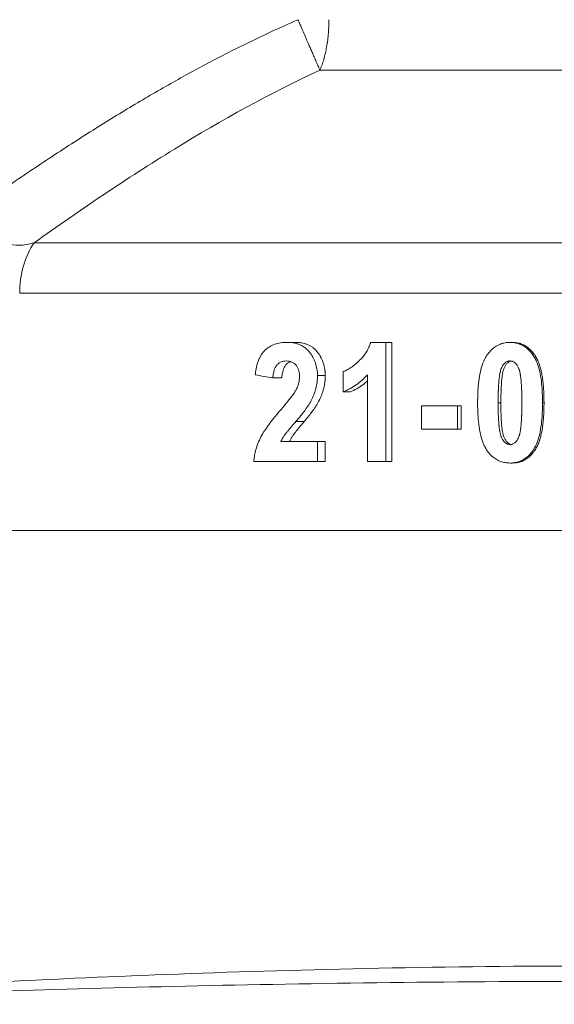
# Model space of a CAD drawing. Units: millimetres. Extents: x 8 to 290, y 7 to 203.
# Drawn here: x 213 to 216, y 139 to 144 of the extents above; entities that cross this region are included whole.
import ezdxf

# ---------------------------------------------------------------- set-up
doc = ezdxf.new("R2010")
doc.units = ezdxf.units.MM

msp = doc.modelspace()

# ---------------------------------------------------------------- linework, layer by layer
at = {"color": 7, "linetype": 'Continuous', "lineweight": 15}
for p, q in [((214.9937, 143.886), (217.9042, 143.886)), ((216.4489, 142.9806), (213.4944, 142.9806)), ((213.4183, 142.7155), (216.4489, 142.7155)), ((214.8657, 142.4578), (214.8205, 142.4578)), ((215.3401, 141.8328), (215.3401, 142.4578)), ((215.3709, 141.8328), (215.3709, 142.4578)), ((216.0038, 142.4578), (215.9911, 142.4578)), ((215.1151, 142.1981), (215.1151, 142.3036)), ((214.794, 142.2711), (214.7467, 142.2711)), ((215.0218, 142.2841), (214.981, 142.2841)), ((215.2433, 142.2874), (215.2433, 141.8328)), ((215.1522, 142.1981), (215.1151, 142.1981)), ((215.9436, 142.141), (215.9291, 142.141)), ((216.1699, 142.141), (216.1619, 142.141)), ((215.5263, 142.125), (215.5263, 142.0033)), ((215.715, 142.0033), (215.715, 142.125)), ((215.715, 142.125), (215.7354, 142.125)), ((215.7354, 142.0033), (215.7354, 142.125)), ((214.8674, 142.0426), (214.9113, 142.0426)), ((215.7354, 142.0033), (215.715, 142.0033)), ((214.981, 141.9384), (214.981, 141.8328)), ((215.0218, 141.8328), (215.0218, 141.9384)), ((215.0218, 141.8328), (214.981, 141.8328)), ((215.3709, 141.8328), (215.3401, 141.8328)), ((215.9916, 141.8247), (216.0043, 141.8247))]:
    msp.add_line(p, q, dxfattribs=at)
for points, knots in [([(213.2158, 143.1795), (213.2562, 143.2078), (213.3361, 143.2637), (213.4556, 143.3452), (213.5731, 143.4237), (213.6886, 143.4991), (213.802, 143.5715), (213.9135, 143.6408), (214.0578, 143.728), (214.2339, 143.8301), (214.4237, 143.9331), (214.5906, 144.0179), (214.7351, 144.0875), (214.8314, 144.1302), (214.8788, 144.1511)], [0, 0, 0, 0, 0.0767211, 0.1516881, 0.2249082, 0.2963891, 0.3661389, 0.4341665, 0.5004815, 0.6283351, 0.7506075, 0.8362242, 0.9193387, 1, 1, 1, 1]), ([(214.8788, 144.1511), (214.8802, 144.1481), (214.8828, 144.1419), (214.8882, 144.1296), (214.8976, 144.1078), (214.9102, 144.0788), (214.9261, 144.0419), (214.9395, 144.0111), (214.9516, 143.9832), (214.9615, 143.9604), (214.9721, 143.9358), (214.9833, 143.91), (214.9901, 143.8942), (214.9937, 143.886)], [0, 0, 0, 0, 0.030351, 0.060873, 0.122385, 0.246964, 0.352019, 0.499981, 0.574712, 0.662661, 0.763401, 0.876206, 1, 1, 1, 1]), ([(214.9937, 143.886), (214.9957, 143.8906), (214.9995, 143.8998), (215.0048, 143.9141), (215.0096, 143.9283), (215.0157, 143.9484), (215.0224, 143.9745), (215.0294, 144.0089), (215.0349, 144.0443), (215.0386, 144.0809), (215.0408, 144.1163), (215.0411, 144.1396), (215.0413, 144.1511)], [0, 0, 0, 0, 0.066022, 0.129761, 0.191127, 0.250057, 0.380119, 0.500038, 0.636073, 0.762693, 0.8827, 1, 1, 1, 1]), ([(213.4944, 142.9806), (213.6147, 143.0666), (213.736, 143.1508), (213.981, 143.315), (214.1051, 143.395), (214.4799, 143.6253), (214.7335, 143.7662), (214.9937, 143.886)], [0, 0, 0, 0, 0.25, 0.25, 0.5, 0.5, 1, 1, 1, 1]), ([(213.4944, 142.9806), (213.4659, 142.9725), (213.4395, 142.9676), (213.3916, 142.9668), (213.3706, 142.9709), (213.3371, 142.9893), (213.3242, 143.0038), (213.3079, 143.0408), (213.304, 143.0637), (213.3038, 143.0888)], [0, 0, 0, 0, 0.25, 0.25, 0.5, 0.5, 0.75, 0.75, 1, 1, 1, 1]), ([(213.4944, 142.9806), (213.471, 142.9468), (213.4513, 142.9049), (213.4249, 142.813), (213.4183, 142.7633), (213.4183, 142.7155)], [0, 0, 0, 0, 0.5, 0.5, 1, 1, 1, 1]), ([(214.8205, 142.4578), (214.815, 142.4577), (214.8041, 142.4575), (214.7824, 142.4552), (214.7558, 142.4488), (214.7261, 142.4344), (214.7002, 142.4133), (214.6807, 142.3857), (214.6671, 142.3544), (214.6601, 142.3268), (214.6562, 142.3044), (214.655, 142.293), (214.6544, 142.2874)], [0, 0, 0, 0, 0.06345, 0.126868, 0.253439, 0.379476, 0.504771, 0.629151, 0.752986, 0.876543, 0.938281, 1, 1, 1, 1]), ([(214.981, 142.2841), (214.9809, 142.2897), (214.9807, 142.301), (214.9778, 142.3234), (214.9711, 142.3509), (214.957, 142.3816), (214.9419, 142.4039), (214.9287, 142.4188), (214.9169, 142.429), (214.9024, 142.4391), (214.8856, 142.4469), (214.869, 142.4524), (214.853, 142.4556), (214.8367, 142.4576), (214.8259, 142.4578), (214.8205, 142.4578)], [0, 0, 0, 0, 0.061694, 0.123401, 0.246873, 0.37073, 0.495151, 0.545349, 0.594821, 0.670848, 0.746481, 0.807888, 0.873128, 0.936544, 1, 1, 1, 1]), ([(215.0218, 142.2841), (215.0217, 142.2916), (215.0215, 142.2973), (215.0212, 142.3012), (215.0212, 142.3016), (215.0211, 142.3023), (215.0211, 142.3026), (215.021, 142.3036), (215.0209, 142.3043), (215.0207, 142.3063), (215.0206, 142.3077), (215.0201, 142.3119), (215.0197, 142.3148), (215.0187, 142.3207), (215.0182, 142.3235), (215.0171, 142.3291), (215.0165, 142.3318), (215.0145, 142.34), (215.0129, 142.3453), (215.0095, 142.3557), (215.0075, 142.3607), (215.003, 142.3709), (215.0005, 142.376), (214.997, 142.3824), (214.9964, 142.3835), (214.995, 142.3859), (214.9943, 142.3871), (214.9922, 142.3906), (214.9907, 142.3929), (214.9861, 142.3999), (214.9828, 142.4043), (214.9785, 142.4098), (214.9775, 142.411), (214.9757, 142.4132), (214.9748, 142.4142), (214.9721, 142.4173), (214.9703, 142.419), (214.9666, 142.4226), (214.9646, 142.4244), (214.9603, 142.4281), (214.9579, 142.4299), (214.9512, 142.4349), (214.9469, 142.4377), (214.938, 142.4426), (214.9331, 142.4449), (214.9252, 142.4481), (214.9227, 142.449), (214.9178, 142.4506), (214.9156, 142.4513), (214.9083, 142.4532), (214.903, 142.4544), (214.8957, 142.4556), (214.8945, 142.4558), (214.8918, 142.4562), (214.8905, 142.4564), (214.8865, 142.4569), (214.884, 142.4571), (214.8812, 142.4573), (214.881, 142.4573), (214.8806, 142.4574), (214.8803, 142.4574), (214.8796, 142.4574), (214.8791, 142.4574), (214.8774, 142.4575), (214.8762, 142.4576), (214.8723, 142.4577), (214.8692, 142.4578), (214.8657, 142.4578)], [0, 0, 0, 0, 0.0625, 0.0625, 0.066406, 0.066406, 0.070312, 0.070312, 0.078125, 0.078125, 0.09375, 0.09375, 0.125, 0.125, 0.15625, 0.15625, 0.1875, 0.1875, 0.25, 0.25, 0.3125, 0.3125, 0.375, 0.375, 0.390625, 0.390625, 0.40625, 0.40625, 0.4375, 0.4375, 0.5, 0.5, 0.515625, 0.515625, 0.53125, 0.53125, 0.5625, 0.5625, 0.59375, 0.59375, 0.625, 0.625, 0.6875, 0.6875, 0.75, 0.75, 0.78125, 0.78125, 0.8125, 0.8125, 0.875, 0.875, 0.890625, 0.890625, 0.90625, 0.90625, 0.9375, 0.9375, 0.941406, 0.941406, 0.945312, 0.945312, 0.953125, 0.953125, 0.96875, 0.96875, 1, 1, 1, 1]), ([(215.2605, 142.4578), (215.2591, 142.4535), (215.2562, 142.4448), (215.249, 142.428), (215.2382, 142.4078), (215.2223, 142.3854), (215.1976, 142.3586), (215.1699, 142.3349), (215.1397, 142.3148), (215.1233, 142.3074), (215.1151, 142.3036)], [0, 0, 0, 0, 0.0618721, 0.1238174, 0.2479199, 0.3724354, 0.4973557, 0.7479857, 0.8738022, 1, 1, 1, 1]), ([(215.9911, 142.4578), (215.9869, 142.4577), (215.9784, 142.4574), (215.9616, 142.4554), (215.933, 142.4477), (215.9028, 142.4288), (215.8784, 142.4023), (215.8595, 142.3748), (215.8436, 142.3373), (215.8325, 142.2911), (215.8255, 142.2417), (215.8221, 142.1921), (215.8217, 142.1589), (215.8215, 142.1423)], [0, 0, 0, 0, 0.0319135, 0.0638036, 0.1274234, 0.2533759, 0.324929, 0.3967191, 0.5033496, 0.6275992, 0.7517546, 0.8758803, 1, 1, 1, 1]), ([(216.1619, 142.141), (216.1617, 142.1577), (216.1613, 142.191), (216.1578, 142.2421), (216.1509, 142.2917), (216.1406, 142.3326), (216.1289, 142.3626), (216.117, 142.3849), (216.1023, 142.4051), (216.0846, 142.4234), (216.0643, 142.4387), (216.0413, 142.4499), (216.0208, 142.4554), (216.0039, 142.4574), (215.9954, 142.4577), (215.9911, 142.4578)], [0, 0, 0, 0, 0.1240323, 0.2480705, 0.381081, 0.4963138, 0.5610415, 0.6208858, 0.6842232, 0.746275, 0.8106298, 0.872668, 0.93624, 0.9681089, 1, 1, 1, 1]), ([(216.1699, 142.141), (216.1697, 142.163), (216.1693, 142.1797), (216.1689, 142.1912), (216.1688, 142.1915), (216.1688, 142.1921), (216.1688, 142.1923), (216.1688, 142.1931), (216.1687, 142.1937), (216.1687, 142.1953), (216.1686, 142.1963), (216.1685, 142.1995), (216.1684, 142.2017), (216.168, 142.208), (216.1677, 142.2122), (216.1669, 142.2247), (216.1662, 142.2328), (216.1654, 142.2413), (216.1653, 142.242), (216.1652, 142.2432), (216.1651, 142.2438), (216.1649, 142.2456), (216.1648, 142.2467), (216.1644, 142.2502), (216.1641, 142.2526), (216.1633, 142.2594), (216.1627, 142.2639), (216.1608, 142.2772), (216.1594, 142.2857), (216.1547, 142.3102), (216.1509, 142.3252), (216.1463, 142.3392), (216.1461, 142.3398), (216.1457, 142.3409), (216.1455, 142.3414), (216.145, 142.343), (216.1446, 142.3441), (216.1435, 142.3472), (216.1428, 142.3492), (216.1404, 142.3553), (216.1388, 142.3592), (216.1337, 142.3706), (216.13, 142.3777), (216.1255, 142.385), (216.1249, 142.386), (216.1237, 142.3879), (216.1232, 142.3887), (216.1214, 142.3914), (216.1202, 142.3932), (216.1166, 142.3983), (216.114, 142.4016), (216.1062, 142.4113), (216.1005, 142.4172), (216.0937, 142.4234), (216.0929, 142.4242), (216.0912, 142.4256), (216.0904, 142.4263), (216.088, 142.4284), (216.0863, 142.4297), (216.0812, 142.4336), (216.0778, 142.436), (216.0673, 142.4426), (216.0601, 142.4462), (216.0488, 142.4505), (216.0447, 142.4519), (216.0367, 142.4541), (216.0327, 142.455), (216.0265, 142.4561), (216.0246, 142.4564), (216.0205, 142.4569), (216.0184, 142.4571), (216.016, 142.4572), (216.0159, 142.4572), (216.0155, 142.4573), (216.0154, 142.4573), (216.0148, 142.4573), (216.0144, 142.4574), (216.0131, 142.4574), (216.0121, 142.4575), (216.009, 142.4576), (216.0066, 142.4577), (216.0038, 142.4578)], [0, 0, 0, 0, 0.125, 0.125, 0.126953, 0.126953, 0.128906, 0.128906, 0.132812, 0.132812, 0.140625, 0.140625, 0.15625, 0.15625, 0.1875, 0.1875, 0.25, 0.25, 0.253906, 0.253906, 0.257812, 0.257812, 0.265625, 0.265625, 0.28125, 0.28125, 0.3125, 0.3125, 0.375, 0.375, 0.5, 0.5, 0.503906, 0.503906, 0.507812, 0.507812, 0.515625, 0.515625, 0.53125, 0.53125, 0.5625, 0.5625, 0.625, 0.625, 0.632812, 0.632812, 0.640625, 0.640625, 0.65625, 0.65625, 0.6875, 0.6875, 0.75, 0.75, 0.757812, 0.757812, 0.765625, 0.765625, 0.78125, 0.78125, 0.8125, 0.8125, 0.875, 0.875, 0.90625, 0.90625, 0.9375, 0.9375, 0.953125, 0.953125, 0.96875, 0.96875, 0.970703, 0.970703, 0.972656, 0.972656, 0.976562, 0.976562, 0.984375, 0.984375, 1, 1, 1, 1]), ([(214.7467, 142.2711), (214.7471, 142.2766), (214.7481, 142.2875), (214.7519, 142.3091), (214.7599, 142.3299), (214.7739, 142.3463), (214.7875, 142.355), (214.8027, 142.3597), (214.8131, 142.3602), (214.8184, 142.3604)], [0, 0, 0, 0, 0.12383, 0.247688, 0.495016, 0.620116, 0.746047, 0.872774, 1, 1, 1, 1]), ([(214.794, 142.2711), (214.795, 142.282), (214.797, 142.3038), (214.8067, 142.33), (214.8205, 142.346), (214.8312, 142.3544), (214.8388, 142.3555), (214.8414, 142.3559)], [0, 0, 0, 0, 0.30822, 0.615029, 0.768941, 0.922703, 1, 1, 1, 1]), ([(214.8184, 142.3604), (214.8233, 142.3602), (214.8332, 142.3598), (214.8521, 142.3538), (214.8725, 142.3378), (214.883, 142.3136), (214.8862, 142.2933), (214.8865, 142.283), (214.8867, 142.2779)], [0, 0, 0, 0, 0.127453, 0.254414, 0.504589, 0.751979, 0.875983, 1, 1, 1, 1]), ([(215.9914, 142.3604), (215.9897, 142.3603), (215.9881, 142.3602), (215.9862, 142.36), (215.9856, 142.36), (215.9848, 142.3598), (215.9845, 142.3598), (215.984, 142.3597), (215.9839, 142.3597), (215.9824, 142.3594), (215.9811, 142.3591), (215.9787, 142.3583), (215.9773, 142.3578), (215.9738, 142.3564), (215.9716, 142.3552), (215.9684, 142.353), (215.9674, 142.3522), (215.9659, 142.3509), (215.9654, 142.3505), (215.9644, 142.3496), (215.9638, 142.3491), (215.96, 142.3453), (215.9568, 142.3415), (215.9526, 142.3351), (215.9513, 142.3329), (215.9494, 142.3293), (215.9487, 142.3281), (215.9479, 142.3263), (215.9476, 142.3257), (215.9471, 142.3247), (215.947, 142.3244), (215.9467, 142.3238), (215.9465, 142.3234), (215.9447, 142.3193), (215.9432, 142.3149), (215.9411, 142.3075), (215.9404, 142.3049), (215.9395, 142.3009), (215.9392, 142.2995), (215.9388, 142.2973), (215.9386, 142.2966), (215.9384, 142.2955), (215.9383, 142.2952), (215.9382, 142.2944), (215.9381, 142.2939), (215.9373, 142.2897), (215.9366, 142.2851), (215.9356, 142.2775), (215.9352, 142.2749), (215.9348, 142.2707), (215.9346, 142.2693), (215.9344, 142.2671), (215.9343, 142.2663), (215.9342, 142.2652), (215.9341, 142.2649), (215.934, 142.2641), (215.934, 142.2636), (215.933, 142.2542), (215.9322, 142.2446), (215.9313, 142.2293), (215.931, 142.2241), (215.9306, 142.216), (215.9305, 142.2133), (215.9303, 142.2092), (215.9302, 142.2078), (215.9302, 142.2057), (215.9301, 142.205), (215.9301, 142.204), (215.9301, 142.2036), (215.9301, 142.2029), (215.9301, 142.2025), (215.9295, 142.1865), (215.9292, 142.1661), (215.9291, 142.141)], [0, 0, 0, 0, 0.015625, 0.015625, 0.023438, 0.023438, 0.027344, 0.027344, 0.03125, 0.03125, 0.046875, 0.046875, 0.0625, 0.0625, 0.09375, 0.09375, 0.109375, 0.109375, 0.117188, 0.117188, 0.125, 0.125, 0.1875, 0.1875, 0.21875, 0.21875, 0.234375, 0.234375, 0.242188, 0.242188, 0.246094, 0.246094, 0.25, 0.25, 0.3125, 0.3125, 0.34375, 0.34375, 0.359375, 0.359375, 0.367188, 0.367188, 0.371094, 0.371094, 0.375, 0.375, 0.4375, 0.4375, 0.46875, 0.46875, 0.484375, 0.484375, 0.492188, 0.492188, 0.496094, 0.496094, 0.5, 0.5, 0.625, 0.625, 0.6875, 0.6875, 0.71875, 0.71875, 0.734375, 0.734375, 0.742188, 0.742188, 0.746094, 0.746094, 0.75, 0.75, 1, 1, 1, 1]), ([(215.9979, 142.3598), (215.9975, 142.3597), (215.9945, 142.3595), (215.9868, 142.3567), (215.9765, 142.3493), (215.9672, 142.3371), (215.9594, 142.3224), (215.9541, 142.3046), (215.9506, 142.2845), (215.9475, 142.2575), (215.9451, 142.2242), (215.9438, 142.1834), (215.9437, 142.1557), (215.9436, 142.141)], [0, 0, 0, 0, 0.0059381, 0.0379744, 0.1017436, 0.1631453, 0.2299649, 0.3102737, 0.3952737, 0.4865743, 0.6517906, 0.815532, 1, 1, 1, 1]), ([(216.0537, 142.141), (216.0537, 142.1538), (216.0536, 142.1653), (216.0533, 142.1806), (216.0532, 142.1854), (216.0531, 142.1921), (216.053, 142.1942), (216.053, 142.1973), (216.0529, 142.1984), (216.0529, 142.1999), (216.0529, 142.2003), (216.0528, 142.2011), (216.0528, 142.2013), (216.0528, 142.2018), (216.0528, 142.2019), (216.0524, 142.2139), (216.0519, 142.2248), (216.051, 142.2401), (216.0506, 142.245), (216.0501, 142.2521), (216.0499, 142.2545), (216.0496, 142.2579), (216.0495, 142.259), (216.0493, 142.2607), (216.0492, 142.2612), (216.0491, 142.2623), (216.0491, 142.2628), (216.0485, 142.2689), (216.0479, 142.2741), (216.0468, 142.2817), (216.0464, 142.2842), (216.0458, 142.2878), (216.0456, 142.289), (216.0453, 142.2908), (216.0452, 142.2914), (216.045, 142.2923), (216.045, 142.2926), (216.0449, 142.2932), (216.0448, 142.2934), (216.0442, 142.2967), (216.0437, 142.2994), (216.0428, 142.3032), (216.0426, 142.3044), (216.0421, 142.3061), (216.042, 142.3066), (216.0418, 142.3074), (216.0417, 142.3077), (216.0416, 142.3082), (216.0416, 142.3084), (216.0408, 142.3114), (216.04, 142.314), (216.0387, 142.3176), (216.0383, 142.3188), (216.0376, 142.3205), (216.0374, 142.3211), (216.0369, 142.3222), (216.0368, 142.3226), (216.0341, 142.3285), (216.0316, 142.3333), (216.0273, 142.3397), (216.0258, 142.3417), (216.0235, 142.3445), (216.0228, 142.3454), (216.0216, 142.3467), (216.0212, 142.3471), (216.0203, 142.348), (216.02, 142.3483), (216.0176, 142.3507), (216.0156, 142.3523), (216.0113, 142.3552), (216.0091, 142.3563), (216.0054, 142.3579), (216.0041, 142.3584), (216.0023, 142.3589), (216.0017, 142.3591), (216.0007, 142.3593), (216.0004, 142.3594), (215.9998, 142.3595), (215.9994, 142.3596), (215.9974, 142.36), (215.9949, 142.3602), (215.9914, 142.3604)], [0, 0, 0, 0, 0.125, 0.125, 0.1875, 0.1875, 0.21875, 0.21875, 0.234375, 0.234375, 0.242188, 0.242188, 0.246094, 0.246094, 0.25, 0.25, 0.375, 0.375, 0.4375, 0.4375, 0.46875, 0.46875, 0.484375, 0.484375, 0.492188, 0.492188, 0.5, 0.5, 0.5625, 0.5625, 0.59375, 0.59375, 0.609375, 0.609375, 0.617188, 0.617188, 0.621094, 0.621094, 0.625, 0.625, 0.65625, 0.65625, 0.671875, 0.671875, 0.679688, 0.679688, 0.683594, 0.683594, 0.6875, 0.6875, 0.71875, 0.71875, 0.734375, 0.734375, 0.742188, 0.742188, 0.75, 0.75, 0.8125, 0.8125, 0.84375, 0.84375, 0.859375, 0.859375, 0.867188, 0.867188, 0.875, 0.875, 0.90625, 0.90625, 0.9375, 0.9375, 0.953125, 0.953125, 0.960938, 0.960938, 0.964844, 0.964844, 0.96875, 0.96875, 1, 1, 1, 1]), ([(214.8867, 142.2779), (214.8864, 142.2712), (214.8859, 142.2577), (214.8812, 142.2381), (214.8743, 142.2192), (214.868, 142.2075), (214.8648, 142.2016)], [0, 0, 0, 0, 0.249347, 0.498904, 0.749062, 1, 1, 1, 1]), ([(214.8674, 142.0426), (214.8757, 142.0523), (214.8904, 142.0694), (214.9115, 142.096), (214.9308, 142.1223), (214.9481, 142.1518), (214.9624, 142.183), (214.9733, 142.2157), (214.9785, 142.244), (214.9808, 142.2669), (214.9809, 142.2783), (214.981, 142.2841)], [0, 0, 0, 0, 0.141583, 0.251483, 0.376974, 0.502125, 0.62695, 0.751481, 0.875761, 0.937883, 1, 1, 1, 1]), ([(214.9113, 142.0426), (214.9293, 142.064), (214.9433, 142.0815), (214.9533, 142.0951), (214.9535, 142.0953), (214.9537, 142.0957), (214.9539, 142.0958), (214.9542, 142.0963), (214.9545, 142.0966), (214.9552, 142.0976), (214.9556, 142.0983), (214.957, 142.1002), (214.9579, 142.1014), (214.9606, 142.1051), (214.9623, 142.1075), (214.9671, 142.1144), (214.97, 142.1187), (214.9729, 142.1232), (214.9733, 142.1238), (214.974, 142.1249), (214.9743, 142.1255), (214.9754, 142.1272), (214.9761, 142.1284), (214.9782, 142.1319), (214.9796, 142.1343), (214.9838, 142.1416), (214.9866, 142.1468), (214.99, 142.1535), (214.9906, 142.1546), (214.9918, 142.1572), (214.9924, 142.1584), (214.9943, 142.1622), (214.9954, 142.1648), (214.9989, 142.1726), (215.0011, 142.1779), (215.0052, 142.1887), (215.0072, 142.1943), (215.0106, 142.2052), (215.0122, 142.2106), (215.0149, 142.2213), (215.016, 142.2266), (215.0181, 142.2379), (215.019, 142.2437), (215.0205, 142.2558), (215.021, 142.2615), (215.0213, 142.2672), (215.0213, 142.2674), (215.0214, 142.2679), (215.0214, 142.2681), (215.0214, 142.2689), (215.0214, 142.2695), (215.0215, 142.2713), (215.0216, 142.2726), (215.0217, 142.2769), (215.0218, 142.2803), (215.0218, 142.2841)], [0, 0, 0, 0, 0.25, 0.25, 0.251953, 0.251953, 0.253906, 0.253906, 0.257812, 0.257812, 0.265625, 0.265625, 0.28125, 0.28125, 0.3125, 0.3125, 0.375, 0.375, 0.382812, 0.382812, 0.390625, 0.390625, 0.40625, 0.40625, 0.4375, 0.4375, 0.5, 0.5, 0.515625, 0.515625, 0.53125, 0.53125, 0.5625, 0.5625, 0.625, 0.625, 0.6875, 0.6875, 0.75, 0.75, 0.8125, 0.8125, 0.875, 0.875, 0.9375, 0.9375, 0.941406, 0.941406, 0.945312, 0.945312, 0.953125, 0.953125, 0.96875, 0.96875, 1, 1, 1, 1]), ([(215.2433, 142.2874), (215.2387, 142.2826), (215.2297, 142.273), (215.2104, 142.2549), (215.1845, 142.2346), (215.1566, 142.2173), (215.1332, 142.2056), (215.1211, 142.2006), (215.1151, 142.1981)], [0, 0, 0, 0, 0.124385, 0.248936, 0.498538, 0.748864, 0.874348, 1, 1, 1, 1]), ([(215.1522, 142.1981), (215.1757, 142.2087), (215.209, 142.2238), (215.2355, 142.2494), (215.2433, 142.257)], [0, 0, 0, 0, 0.705405, 1, 1, 1, 1]), ([(214.8648, 142.2016), (214.8632, 142.199), (214.8602, 142.1938), (214.8533, 142.1839), (214.8424, 142.1694), (214.8199, 142.1409), (214.8003, 142.118), (214.7866, 142.102)], [0, 0, 0, 0, 0.072192, 0.141549, 0.284662, 0.49952, 1, 1, 1, 1]), ([(215.8215, 142.1423), (215.8215, 142.1339), (215.8215, 142.1172), (215.8225, 142.0919), (215.8239, 142.0669), (215.8265, 142.0327), (215.8324, 141.9916), (215.8418, 141.9525), (215.852, 141.925), (215.8619, 141.9037), (215.877, 141.8813), (215.9022, 141.854), (215.933, 141.8347), (215.9619, 141.8271), (215.9788, 141.8252), (215.9874, 141.8249), (215.9916, 141.8247)], [0, 0, 0, 0, 0.062053, 0.124109, 0.18811, 0.24823, 0.379068, 0.4966, 0.546323, 0.596953, 0.671153, 0.746649, 0.872603, 0.9362, 0.96809, 1, 1, 1, 1]), ([(215.9291, 142.141), (215.9292, 142.1286), (215.9293, 142.1172), (215.9295, 142.102), (215.9296, 142.0972), (215.9298, 142.0904), (215.9298, 142.0882), (215.9299, 142.085), (215.9299, 142.084), (215.93, 142.0824), (215.93, 142.0819), (215.93, 142.0812), (215.93, 142.0809), (215.93, 142.0804), (215.93, 142.0803), (215.9302, 142.074), (215.9305, 142.0685), (215.9308, 142.0608), (215.9309, 142.0584), (215.9311, 142.0549), (215.9312, 142.0538), (215.9313, 142.0521), (215.9313, 142.0515), (215.9314, 142.0505), (215.9314, 142.05), (215.9317, 142.0446), (215.9321, 142.0396), (215.9327, 142.032), (215.9329, 142.0294), (215.9333, 142.0255), (215.9334, 142.0242), (215.9336, 142.0223), (215.9337, 142.0216), (215.9338, 142.0203), (215.9339, 142.0197), (215.9346, 142.0129), (215.9352, 142.0073), (215.9362, 141.9998), (215.9366, 141.9974), (215.9371, 141.994), (215.9373, 141.9929), (215.9376, 141.9912), (215.9377, 141.9907), (215.9378, 141.9899), (215.9379, 141.9897), (215.938, 141.9892), (215.938, 141.989), (215.9392, 141.9826), (215.9404, 141.9772), (215.9425, 141.9698), (215.9432, 141.9675), (215.9444, 141.9642), (215.9448, 141.9632), (215.9454, 141.9617), (215.9456, 141.9612), (215.946, 141.9602), (215.9461, 141.9598), (215.9474, 141.957), (215.9485, 141.9547), (215.9509, 141.9502), (215.9522, 141.9481), (215.9552, 141.9435), (215.9568, 141.9413), (215.9592, 141.9383), (215.96, 141.9374), (215.9613, 141.936), (215.9617, 141.9355), (215.9625, 141.9347), (215.9629, 141.9343), (215.9654, 141.9319), (215.9675, 141.9302), (215.9707, 141.9281), (215.9718, 141.9274), (215.9739, 141.9262), (215.9749, 141.9257), (215.9774, 141.9247), (215.9787, 141.9242), (215.9805, 141.9237), (215.9812, 141.9235), (215.9821, 141.9232), (215.9824, 141.9232), (215.983, 141.923), (215.9834, 141.923), (215.9853, 141.9226), (215.9879, 141.9223), (215.9914, 141.9221)], [0, 0, 0, 0, 0.125, 0.125, 0.1875, 0.1875, 0.21875, 0.21875, 0.234375, 0.234375, 0.242188, 0.242188, 0.246094, 0.246094, 0.25, 0.25, 0.3125, 0.3125, 0.34375, 0.34375, 0.359375, 0.359375, 0.367188, 0.367188, 0.375, 0.375, 0.4375, 0.4375, 0.46875, 0.46875, 0.484375, 0.484375, 0.492188, 0.492188, 0.5, 0.5, 0.5625, 0.5625, 0.59375, 0.59375, 0.609375, 0.609375, 0.617188, 0.617188, 0.621094, 0.621094, 0.625, 0.625, 0.6875, 0.6875, 0.71875, 0.71875, 0.734375, 0.734375, 0.742188, 0.742188, 0.75, 0.75, 0.78125, 0.78125, 0.8125, 0.8125, 0.84375, 0.84375, 0.859375, 0.859375, 0.867188, 0.867188, 0.875, 0.875, 0.90625, 0.90625, 0.921875, 0.921875, 0.9375, 0.9375, 0.953125, 0.953125, 0.960938, 0.960938, 0.964844, 0.964844, 0.96875, 0.96875, 1, 1, 1, 1]), ([(215.9436, 142.141), (215.9437, 142.1207), (215.9439, 142.0901), (215.9456, 142.0494), (215.9481, 142.0189), (215.9517, 141.9886), (215.9575, 141.9636), (215.9671, 141.9456), (215.9763, 141.9333), (215.9868, 141.9257), (215.9965, 141.9226), (216.0016, 141.9223), (216.0041, 141.9221)], [0, 0, 0, 0, 0.250229, 0.375344, 0.500457, 0.625544, 0.750416, 0.812918, 0.87534, 0.937522, 0.968747, 1, 1, 1, 1]), ([(215.9914, 141.9221), (215.9931, 141.9222), (215.9946, 141.9223), (215.9966, 141.9225), (215.9972, 141.9226), (215.998, 141.9227), (215.9982, 141.9227), (215.9987, 141.9228), (215.9989, 141.9228), (216.0016, 141.9234), (216.0042, 141.9242), (216.009, 141.9262), (216.0113, 141.9274), (216.0156, 141.9302), (216.0175, 141.9318), (216.0233, 141.9375), (216.0266, 141.9415), (216.0306, 141.9477), (216.0318, 141.9499), (216.0336, 141.9532), (216.0342, 141.9544), (216.0351, 141.9562), (216.0354, 141.9567), (216.0359, 141.9579), (216.0362, 141.9586), (216.0374, 141.9613), (216.0383, 141.9636), (216.0395, 141.9672), (216.0399, 141.9684), (216.0405, 141.9703), (216.0407, 141.971), (216.041, 141.972), (216.0411, 141.9723), (216.0413, 141.973), (216.0414, 141.9734), (216.042, 141.9757), (216.0425, 141.9779), (216.0434, 141.9817), (216.0436, 141.983), (216.0441, 141.985), (216.0442, 141.9857), (216.0444, 141.9868), (216.0445, 141.9871), (216.0446, 141.9878), (216.0447, 141.9883), (216.0456, 141.9932), (216.0464, 141.9981), (216.0475, 142.0057), (216.0478, 142.0082), (216.0483, 142.0122), (216.0484, 142.0135), (216.0487, 142.0155), (216.0487, 142.0162), (216.0489, 142.0175), (216.049, 142.0183), (216.0499, 142.0276), (216.0506, 142.037), (216.0516, 142.0523), (216.0519, 142.0576), (216.0523, 142.0657), (216.0524, 142.0685), (216.0525, 142.0727), (216.0526, 142.0741), (216.0527, 142.0763), (216.0527, 142.077), (216.0527, 142.0781), (216.0528, 142.0784), (216.0528, 142.0792), (216.0528, 142.0796), (216.0533, 142.0952), (216.0536, 142.1156), (216.0537, 142.141)], [0, 0, 0, 0, 0.015625, 0.015625, 0.023438, 0.023438, 0.027344, 0.027344, 0.03125, 0.03125, 0.0625, 0.0625, 0.09375, 0.09375, 0.125, 0.125, 0.1875, 0.1875, 0.21875, 0.21875, 0.234375, 0.234375, 0.242188, 0.242188, 0.25, 0.25, 0.28125, 0.28125, 0.296875, 0.296875, 0.304688, 0.304688, 0.308594, 0.308594, 0.3125, 0.3125, 0.34375, 0.34375, 0.359375, 0.359375, 0.367188, 0.367188, 0.371094, 0.371094, 0.375, 0.375, 0.4375, 0.4375, 0.46875, 0.46875, 0.484375, 0.484375, 0.492188, 0.492188, 0.5, 0.5, 0.625, 0.625, 0.6875, 0.6875, 0.71875, 0.71875, 0.734375, 0.734375, 0.742188, 0.742188, 0.746094, 0.746094, 0.75, 0.75, 1, 1, 1, 1]), ([(215.9916, 141.8247), (215.9959, 141.8249), (216.0044, 141.8251), (216.0213, 141.8271), (216.05, 141.8348), (216.0803, 141.8539), (216.1048, 141.8804), (216.1239, 141.908), (216.1393, 141.9445), (216.1508, 141.9908), (216.1578, 142.0402), (216.1613, 142.0912), (216.1617, 142.1244), (216.1619, 142.141)], [0, 0, 0, 0, 0.031914, 0.063804, 0.127423, 0.25337, 0.324921, 0.396698, 0.503333, 0.61887, 0.751754, 0.87588, 1, 1, 1, 1]), ([(216.0043, 141.8247), (216.0099, 141.8249), (216.014, 141.8251), (216.0169, 141.8253), (216.0173, 141.8254), (216.0178, 141.8254), (216.0181, 141.8254), (216.0189, 141.8255), (216.0194, 141.8255), (216.021, 141.8257), (216.022, 141.8258), (216.0251, 141.8262), (216.0271, 141.8265), (216.031, 141.8272), (216.0331, 141.8276), (216.0372, 141.8286), (216.0392, 141.8291), (216.0452, 141.8307), (216.0491, 141.832), (216.0568, 141.835), (216.0603, 141.8366), (216.0676, 141.8402), (216.0711, 141.8422), (216.0816, 141.8488), (216.0883, 141.854), (216.0955, 141.8606), (216.0961, 141.8612), (216.0976, 141.8626), (216.0983, 141.8632), (216.1004, 141.8653), (216.1018, 141.8668), (216.106, 141.8713), (216.1087, 141.8745), (216.1128, 141.8795), (216.1142, 141.8813), (216.1168, 141.8847), (216.118, 141.8864), (216.1216, 141.8915), (216.1239, 141.8949), (216.1282, 141.902), (216.1303, 141.9056), (216.1339, 141.9127), (216.1357, 141.9163), (216.1407, 141.9275), (216.1437, 141.9354), (216.1466, 141.9443), (216.1467, 141.9446), (216.147, 141.9455), (216.1471, 141.9459), (216.1475, 141.9472), (216.1478, 141.9481), (216.1486, 141.9507), (216.1491, 141.9524), (216.1507, 141.9578), (216.1517, 141.9615), (216.1545, 141.9727), (216.1563, 141.9805), (216.161, 142.0049), (216.1635, 142.0225), (216.1654, 142.042), (216.1655, 142.0425), (216.1656, 142.0435), (216.1656, 142.044), (216.1658, 142.0455), (216.1659, 142.0465), (216.1662, 142.0495), (216.1663, 142.0515), (216.1668, 142.0577), (216.1672, 142.0618), (216.168, 142.0742), (216.1685, 142.0826), (216.1689, 142.0914), (216.1689, 142.0915), (216.1689, 142.0919), (216.1689, 142.0921), (216.1689, 142.0926), (216.1689, 142.093), (216.169, 142.0941), (216.169, 142.0949), (216.1691, 142.0973), (216.1691, 142.0989), (216.1693, 142.1042), (216.1694, 142.108), (216.1697, 142.1204), (216.1698, 142.1301), (216.1699, 142.141)], [0, 0, 0, 0, 0.03125, 0.03125, 0.033203, 0.033203, 0.035156, 0.035156, 0.039062, 0.039062, 0.046875, 0.046875, 0.0625, 0.0625, 0.078125, 0.078125, 0.09375, 0.09375, 0.125, 0.125, 0.15625, 0.15625, 0.1875, 0.1875, 0.25, 0.25, 0.257812, 0.257812, 0.265625, 0.265625, 0.28125, 0.28125, 0.3125, 0.3125, 0.328125, 0.328125, 0.34375, 0.34375, 0.375, 0.375, 0.40625, 0.40625, 0.4375, 0.4375, 0.5, 0.5, 0.503906, 0.503906, 0.507812, 0.507812, 0.515625, 0.515625, 0.53125, 0.53125, 0.5625, 0.5625, 0.625, 0.625, 0.75, 0.75, 0.753906, 0.753906, 0.757812, 0.757812, 0.765625, 0.765625, 0.78125, 0.78125, 0.8125, 0.8125, 0.875, 0.875, 0.876953, 0.876953, 0.878906, 0.878906, 0.882812, 0.882812, 0.890625, 0.890625, 0.90625, 0.90625, 0.9375, 0.9375, 1, 1, 1, 1]), ([(214.7866, 142.102), (214.7783, 142.0922), (214.7617, 142.0728), (214.7369, 142.0417), (214.714, 142.0109), (214.6929, 141.9787), (214.6752, 141.9459), (214.6614, 141.9095), (214.653, 141.878), (214.6489, 141.8523), (214.6474, 141.8393), (214.6467, 141.8328)], [0, 0, 0, 0, 0.125693, 0.251289, 0.390129, 0.502015, 0.626936, 0.751495, 0.875806, 0.93791, 1, 1, 1, 1]), ([(215.5263, 142.125), (215.5472, 142.125), (215.589, 142.125), (215.6519, 142.125), (215.694, 142.125), (215.715, 142.125)], [0, 0, 0, 0, 0.333345, 0.666655, 1, 1, 1, 1]), ([(214.8674, 142.0426), (214.8617, 142.0361), (214.8573, 142.031), (214.8528, 142.0258), (214.8516, 142.0244), (214.8505, 142.0231), (214.8503, 142.0229), (214.8502, 142.0227), (214.8501, 142.0226), (214.8497, 142.0221), (214.8493, 142.0216), (214.8474, 142.0195), (214.8455, 142.0172), (214.8417, 142.0126), (214.8403, 142.0109), (214.8383, 142.0085), (214.8378, 142.0079), (214.8373, 142.0074), (214.8371, 142.0071), (214.8364, 142.0064), (214.836, 142.0058), (214.8338, 142.0032), (214.8321, 142.0011), (214.8295, 141.998), (214.8286, 141.997), (214.8268, 141.9949), (214.826, 141.9939), (214.8232, 141.9905), (214.8214, 141.9883), (214.8188, 141.9851), (214.818, 141.9841), (214.8168, 141.9825), (214.8164, 141.982), (214.8158, 141.9813), (214.8156, 141.981), (214.8153, 141.9807), (214.8152, 141.9805), (214.8151, 141.9803), (214.815, 141.9802), (214.8123, 141.9767), (214.8102, 141.9739), (214.8078, 141.9706), (214.8071, 141.9696), (214.8062, 141.9684), (214.806, 141.9681), (214.8056, 141.9676), (214.8055, 141.9674), (214.8054, 141.9672), (214.8053, 141.9672), (214.8052, 141.967), (214.8052, 141.967), (214.8036, 141.9646), (214.8021, 141.9624), (214.7999, 141.9589), (214.7992, 141.9577), (214.7982, 141.9559), (214.7978, 141.9553), (214.7973, 141.9544), (214.7972, 141.9542), (214.7968, 141.9536), (214.7966, 141.9532), (214.7947, 141.9498), (214.7922, 141.9449), (214.7889, 141.9384)], [0, 0, 0, 0, 0.125, 0.125, 0.1875, 0.1875, 0.203125, 0.203125, 0.21875, 0.21875, 0.25, 0.25, 0.3125, 0.3125, 0.34375, 0.34375, 0.351563, 0.351563, 0.359375, 0.359375, 0.375, 0.375, 0.4375, 0.4375, 0.46875, 0.46875, 0.5, 0.5, 0.5625, 0.5625, 0.59375, 0.59375, 0.609375, 0.609375, 0.617188, 0.617188, 0.621094, 0.621094, 0.625, 0.625, 0.6875, 0.6875, 0.71875, 0.71875, 0.734375, 0.734375, 0.742188, 0.742188, 0.746094, 0.746094, 0.75, 0.75, 0.8125, 0.8125, 0.84375, 0.84375, 0.859375, 0.859375, 0.867188, 0.867188, 0.875, 0.875, 1, 1, 1, 1]), ([(214.835, 141.9384), (214.8382, 141.9449), (214.8407, 141.9498), (214.8425, 141.9532), (214.8427, 141.9536), (214.843, 141.9542), (214.8432, 141.9544), (214.8437, 141.9553), (214.844, 141.9559), (214.8451, 141.9577), (214.8457, 141.9589), (214.8478, 141.9624), (214.8493, 141.9646), (214.8509, 141.967), (214.8509, 141.967), (214.851, 141.9672), (214.851, 141.9672), (214.8512, 141.9674), (214.8513, 141.9676), (214.8516, 141.9681), (214.8519, 141.9684), (214.8527, 141.9696), (214.8534, 141.9706), (214.8558, 141.9739), (214.8578, 141.9767), (214.8604, 141.9802), (214.8604, 141.9803), (214.8606, 141.9805), (214.8607, 141.9807), (214.861, 141.981), (214.8612, 141.9813), (214.8617, 141.982), (214.8621, 141.9825), (214.8633, 141.9841), (214.8641, 141.9851), (214.8666, 141.9883), (214.8683, 141.9905), (214.8711, 141.9939), (214.8719, 141.9949), (214.8736, 141.997), (214.8744, 141.998), (214.877, 142.0011), (214.8787, 142.0032), (214.8808, 142.0058), (214.8812, 142.0064), (214.8819, 142.0071), (214.8821, 142.0074), (214.8825, 142.0079), (214.883, 142.0085), (214.885, 142.0109), (214.8864, 142.0126), (214.8901, 142.0172), (214.8919, 142.0195), (214.8937, 142.0216), (214.8941, 142.0221), (214.8945, 142.0226), (214.8946, 142.0227), (214.8947, 142.0229), (214.8949, 142.0231), (214.896, 142.0244), (214.8971, 142.0258), (214.9015, 142.031), (214.9058, 142.0361), (214.9113, 142.0426)], [0, 0, 0, 0, 0.125, 0.125, 0.132812, 0.132812, 0.140625, 0.140625, 0.15625, 0.15625, 0.1875, 0.1875, 0.25, 0.25, 0.253906, 0.253906, 0.257812, 0.257812, 0.265625, 0.265625, 0.28125, 0.28125, 0.3125, 0.3125, 0.375, 0.375, 0.378906, 0.378906, 0.382812, 0.382812, 0.390625, 0.390625, 0.40625, 0.40625, 0.4375, 0.4375, 0.5, 0.5, 0.53125, 0.53125, 0.5625, 0.5625, 0.625, 0.625, 0.640625, 0.640625, 0.648438, 0.648438, 0.65625, 0.65625, 0.6875, 0.6875, 0.75, 0.75, 0.78125, 0.78125, 0.796875, 0.796875, 0.8125, 0.8125, 0.875, 0.875, 1, 1, 1, 1]), ([(214.7889, 141.9384), (214.8101, 141.9384), (214.8525, 141.9384), (214.9166, 141.9384), (214.9595, 141.9384), (214.981, 141.9384)], [0, 0, 0, 0, 0.333346, 0.666654, 1, 1, 1, 1]), ([(214.3556, 141.4713), (214.1335, 141.4713), (213.7475, 141.4713), (213.4076, 141.4713), (213.2649, 141.4713)], [0.62053295, 0.62053295, 0.62053295, 0.62053295, 0.64806895, 0.67079104, 0.67079104, 0.67079104, 0.67079104]), ([(215.6983, 141.4713), (215.6241, 141.4713), (215.2296, 141.4713), (214.7772, 141.4713), (214.4205, 141.4713), (214.3556, 141.4713)], [0.67079104, 0.67079104, 0.67079104, 0.67079104, 0.67898952, 0.71457117, 0.72261682, 0.72261682, 0.72261682, 0.72261682]), ([(220.8202, 139.0209), (220.788, 139.0253), (220.7531, 139.0299), (220.7016, 139.0364), (220.6682, 139.04), (220.6005, 139.0453), (220.5177, 139.0508), (220.4555, 139.0545), (220.1652, 139.0713), (219.61, 139.1024), (218.6631, 139.1453), (217.61, 139.177), (216.845, 139.1857), (216.0529, 139.1857), (215.2878, 139.177), (214.2344, 139.1453), (213.287, 139.1024), (212.7315, 139.0713), (212.4411, 139.0545), (212.3789, 139.0508), (212.296, 139.0453), (212.2282, 139.04), (212.1947, 139.0364), (212.1432, 139.0299), (212.1081, 139.0253), (212.0758, 139.0208)], [0.5779545, 0.5779545, 0.5779545, 0.5779545, 0.590006, 0.590006, 0.594416, 0.598826, 0.603236, 0.6076461, 0.6076461, 0.6432277, 0.6788094, 0.714391, 0.7499727, 0.7499727, 0.7855543, 0.821136, 0.8567176, 0.8922993, 0.8922993, 0.8967093, 0.9011193, 0.9055293, 0.9099394, 0.9099394, 0.9220182, 0.9220182, 0.9220182, 0.9220182]), ([(220.9179, 138.9846), (220.8805, 138.9882), (220.8394, 138.992), (220.7804, 138.9973), (220.746, 138.9998), (220.6761, 139.0037), (220.5907, 139.0076), (220.5266, 139.0103), (220.2276, 139.0224), (219.6571, 139.0449), (218.6895, 139.0758), (217.6198, 139.0986), (216.8474, 139.1049), (216.0505, 139.1049), (215.2779, 139.0995), (214.2075, 139.0797), (213.239, 139.053), (212.6677, 139.0336), (212.3683, 139.0231), (212.3042, 139.0208), (212.2186, 139.0174), (212.1486, 139.0141), (212.1141, 139.0119), (212.0548, 139.0074), (212.0133, 139.004), (211.9756, 139.0009)], [0.5760349, 0.5760349, 0.5760349, 0.5760349, 0.5899595, 0.5899595, 0.5943695, 0.5987795, 0.6031895, 0.6075995, 0.6075995, 0.6431812, 0.6787628, 0.7143445, 0.7499261, 0.7499261, 0.7855078, 0.8210895, 0.8566711, 0.8922528, 0.8922528, 0.8966628, 0.9010728, 0.9054828, 0.9098928, 0.9098928, 0.9238912, 0.9238912, 0.9238912, 0.9238912])]:
    msp.add_open_spline(points, degree=3, knots=knots, dxfattribs=at)
for points in [[(215.2605, 142.4578), (215.2737, 142.4578), (215.3002, 142.4578), (215.3268, 142.4578), (215.3401, 142.4578)], [(215.3401, 142.4578), (215.3503, 142.4578), (215.3606, 142.4578), (215.3709, 142.4578)], [(214.6544, 142.2874), (214.685, 142.282), (214.7158, 142.2766), (214.7467, 142.2711)], [(215.5263, 142.0033), (215.589, 142.0033), (215.6519, 142.0033), (215.715, 142.0033)], [(214.981, 141.9384), (214.9946, 141.9384), (215.0082, 141.9384), (215.0218, 141.9384)], [(214.6467, 141.8328), (214.7564, 141.8328), (214.8679, 141.8328), (214.981, 141.8328)], [(215.2433, 141.8328), (215.2754, 141.8328), (215.3077, 141.8328), (215.3401, 141.8328)], [(216.4489, 141.4713), (216.1976, 141.4713), (215.9461, 141.4713), (215.6983, 141.4713)]]:
    msp.add_open_spline(points, degree=3, dxfattribs=at)

doc.saveas('drawing.dxf')
